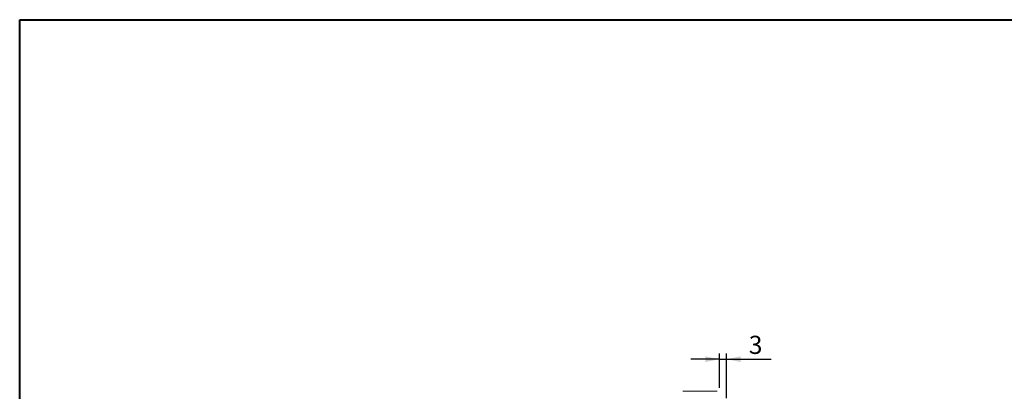
# Model space of a CAD drawing. Units: millimetres. Extents: x 10 to 450, y 10 to 200.
# Drawn here: x 10 to 182, y 135 to 200 of the extents above; entities that cross this region are included whole.
import ezdxf

# ---------------------------------------------------------------- set-up
doc = ezdxf.new("R2010")
doc.units = ezdxf.units.MM
doc.layers.add('標駐', color=7, linetype='Continuous')
doc.styles.add('SLDTEXTSTYLE0', font='ARIAL.TTF', dxfattribs={"width": 0.948})
doc.dimstyles.new('SLDDIMSTYLE1', dxfattribs={"dimtxt": 3.081982, "dimasz": 2.5, "dimexe": 0, "dimexo": 0.0625, "dimgap": 0.770496, "dimtad": 1, "dimdec": 4, "dimlfac": 2.5, "dimrnd": 1e-09, "dimzin": 12, "dimdsep": 46, "dimtxsty": 'SLDTEXTSTYLE0', "dimsah": 1, "dimcen": 0.09, "dimadec": 0, "dimazin": 0, "dimtfac": 1, "dimtdec": 4, "dimtofl": 0, "dimtmove": 0, "dimatfit": 3, "dimfxl": 0, "dimtolj": 1, "dimtzin": 12, "dimarcsym": 0})

# ---------------------------------------------------------------- blocks, each defined once
blk = doc.blocks.new('*D31')
at = {"layer": '標駐'}
for p, q in [((132.19, 135.69), (132.19, 141.7)), ((133.39, 133.89), (133.39, 141.7)), ((132.19, 140.7), (127.19, 140.7)), ((132.19, 140.7), (133.39, 140.7)), ((133.39, 140.7), (141.2, 140.7))]:
    blk.add_line(p, q, dxfattribs=at)
for points in [[(132.19, 140.7), (129.69, 141.2), (129.69, 140.2)], [(133.39, 140.7), (135.89, 140.2), (135.89, 141.2)]]:
    blk.add_solid(points, dxfattribs=at)
at = {"layer": '標駐', "insert": (137.27, 144.79), "char_height": 3.17, "attachment_point": 1, "style": 'SLDTEXTSTYLE0'}
blk.add_mtext('3', dxfattribs=at)

msp = doc.modelspace()

# ---------------------------------------------------------------- linework, layer by layer
at = {"color": 7, "linetype": 'Continuous', "lineweight": 40}
for p, q in [((10, 200), (287, 200)), ((10, 10), (10, 200))]:
    msp.add_line(p, q, dxfattribs=at)
at = {"color": 7, "linetype": 'Continuous', "lineweight": 15}
msp.add_line((131.785275, 135.090416), (125.785275, 135.090416), dxfattribs=at)

# ---------------------------------------------------------------- dimensions: what is measured, and where the dimension line sits
at = {"layer": '標駐'}
dim = msp.add_linear_dim(base=(133.385278, 140.696622), p1=(132.185278, 134.690416), p2=(133.385278, 132.890416), dimstyle='SLDDIMSTYLE1', dxfattribs=at)
dim.commit()
dim.dimension.update_dxf_attribs({"geometry": '*D31', "text_midpoint": (138.440281, 140.696622), "dimtype": 160})

doc.saveas('drawing.dxf')
